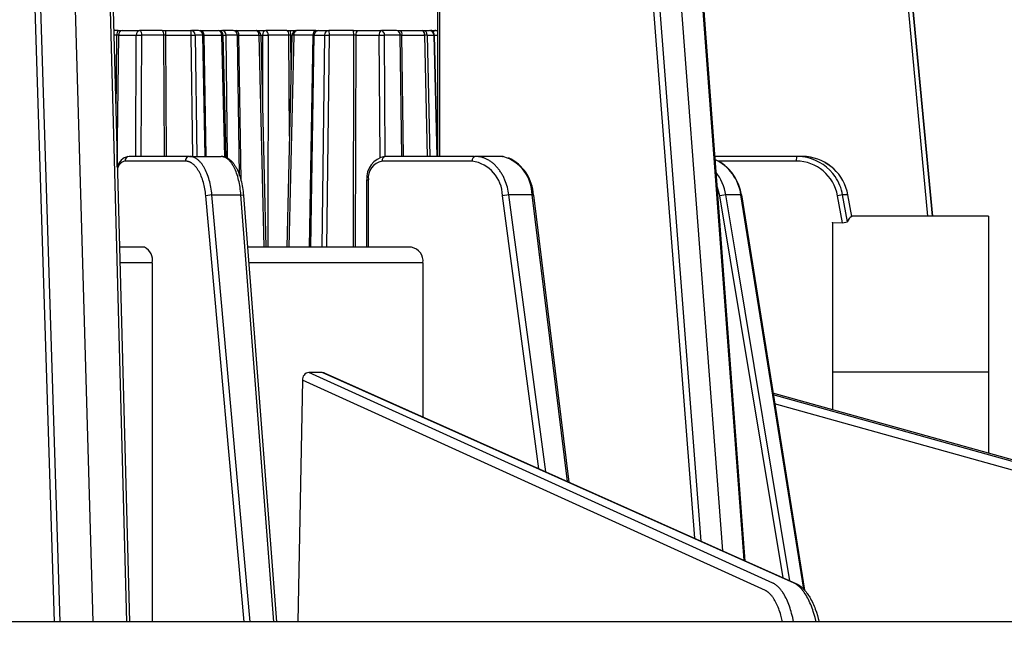
# Model space of a CAD drawing. Units: millimetres. Extents: x 5417 to 6264, y -1038 to 145.
# Drawn here: x 5709 to 5773, y -483 to -443 of the extents above; entities that cross this region are included whole.
import ezdxf

# ---------------------------------------------------------------- set-up
doc = ezdxf.new("R2010")
doc.units = ezdxf.units.MM
doc.layers.add('MAKE2D_______', color=7, linetype='Continuous')
doc.styles.add('Roman', font='txt')
doc.styles.get("Standard").update_dxf_attribs({"font": 'malgun.ttf'})
doc.dimstyles.new('ISO-25', dxfattribs={"dimtxt": 2, "dimasz": 2, "dimexe": 0, "dimexo": 3, "dimtad": 1, "dimtxsty": 'Standard', "dimcen": 2.5, "dimclrd": 5, "dimclre": 1, "dimclrt": 7, "dimadec": 0, "dimazin": 0, "dimtfac": 1, "dimtmove": 0, "dimatfit": 3, "dimfxl": 0, "dimarcsym": 0})

# ---------------------------------------------------------------- blocks, each defined once
blk = doc.blocks.new('*D74')
at = {"layer": 'Defpoints', "color": 0}
for p in [(5811.019, -384.466), (5567.018, -482.691), (5811.019, -482.691)]:
    blk.add_point(p, dxfattribs=at)
at = {"layer": 'MAKE2D_______', "color": 1, "lineweight": -2}
for p, q in [((5567.018, -472.691), (5567.018, -384.466)), ((5811.019, -472.691), (5811.019, -384.466))]:
    blk.add_line(p, q, dxfattribs=at)
at = {"layer": 'MAKE2D_______', "color": 5, "lineweight": -2}
blk.add_line((5572.018, -384.466), (5806.019, -384.466), dxfattribs=at)
at = {"layer": 'MAKE2D_______', "color": 5}
for points in [[(5572.018, -383.633), (5572.018, -385.3), (5567.018, -384.466)], [(5806.019, -383.633), (5806.019, -385.3), (5811.019, -384.466)]]:
    blk.add_solid(points, dxfattribs=at)
at = {"layer": 'MAKE2D_______', "color": 7, "insert": (5689.019, -378.333), "char_height": 10, "attachment_point": 5, "style": 'Roman'}
blk.add_mtext('244', dxfattribs=at)

msp = doc.modelspace()

# ---------------------------------------------------------------- linework, layer by layer
at = {"layer": 'MAKE2D_______', "color": 3}
for p, q in [((5709.565, -415.177), (5711.65, -481.691)), ((5709.931, -415.149), (5712.018, -481.691)), ((5714.164, -481.691), (5712.236, -415.149)), ((5714.518, -415.149), (5716.291, -481.691)), ((5714.716, -415.169), (5716.49, -481.691)), ((5747.948, -415.177), (5752.68, -476.331)), ((5748.354, -415.149), (5753.104, -476.521)), ((5754.505, -477.146), (5749.802, -415.149)), ((5751.188, -415.149), (5755.851, -477.748)), ((5751.24, -415.155), (5755.907, -477.803)), ((5763.823, -415.177), (5767.626, -455.691)), ((5764.114, -415.149), (5767.919, -455.69)), ((5767.953, -455.69), (5764.152, -415.149)), ((5736.232, -451.867), (5736.232, -434.789)), ((5736.362, -451.867), (5736.362, -434.789)), ((5715.752, -443.789), (5715.48, -443.789)), ((5715.675, -444.083), (5715.487, -444.083)), ((5715.621, -449.111), (5715.675, -444.083)), ((5715.793, -444.083), (5715.675, -444.083)), ((5715.702, -452.546), (5715.793, -444.083)), ((5715.769, -443.789), (5715.967, -443.789)), ((5715.793, -444.083), (5716.212, -444.083)), ((5716.005, -443.789), (5716.426, -443.789)), ((5716.212, -444.083), (5716.343, -444.083)), ((5716.343, -444.083), (5716.921, -444.083)), ((5716.426, -443.789), (5716.702, -443.789)), ((5716.702, -443.789), (5716.823, -443.789)), ((5716.823, -443.789), (5717.067, -443.789)), ((5716.891, -451.867), (5716.921, -444.083)), ((5716.921, -444.083), (5717.268, -444.083)), ((5717.051, -443.803), (5717.068, -443.794)), ((5717.067, -443.789), (5717.091, -443.789)), ((5717.499, -443.789), (5717.157, -443.789)), ((5717.238, -451.867), (5717.268, -444.083)), ((5717.372, -444.083), (5717.268, -444.083)), ((5717.757, -444.083), (5717.372, -444.083)), ((5717.678, -443.789), (5717.499, -443.789)), ((5718.552, -443.789), (5717.678, -443.789)), ((5718.138, -444.083), (5717.757, -444.083)), ((5718.359, -444.083), (5718.138, -444.083)), ((5718.45, -444.083), (5718.359, -444.083)), ((5718.648, -444.083), (5718.45, -444.083)), ((5718.576, -443.789), (5718.82, -443.789)), ((5718.687, -444.083), (5718.648, -444.083)), ((5718.724, -451.867), (5718.687, -444.083)), ((5718.821, -444.083), (5718.687, -444.083)), ((5718.821, -444.083), (5718.82, -443.789)), ((5718.82, -443.789), (5719.677, -443.789)), ((5718.859, -451.867), (5718.821, -444.083)), ((5718.821, -444.083), (5720.091, -444.083)), ((5719.677, -443.789), (5719.874, -443.789)), ((5719.874, -443.789), (5719.891, -443.789)), ((5719.891, -443.789), (5720.41, -443.789)), ((5720.091, -444.083), (5720.411, -444.083)), ((5720.41, -443.789), (5720.411, -444.083)), ((5720.411, -444.083), (5720.524, -451.867)), ((5720.411, -444.083), (5720.695, -444.083)), ((5720.573, -443.789), (5720.462, -443.789)), ((5720.693, -443.789), (5720.573, -443.789)), ((5720.907, -443.789), (5720.693, -443.789)), ((5720.695, -444.083), (5720.808, -451.867)), ((5720.717, -444.083), (5720.695, -444.083)), ((5720.756, -444.083), (5720.717, -444.083)), ((5721.192, -444.083), (5720.756, -444.083)), ((5720.958, -443.789), (5721.051, -443.789)), ((5720.978, -443.789), (5720.993, -443.789)), ((5721.089, -443.789), (5721.765, -443.789)), ((5721.264, -444.083), (5721.192, -444.083)), ((5721.328, -451.867), (5721.192, -444.083)), ((5721.4, -451.867), (5721.264, -444.083)), ((5721.264, -444.083), (5721.478, -444.083)), ((5721.478, -444.083), (5721.67, -444.083)), ((5721.67, -444.083), (5721.722, -444.083)), ((5721.722, -444.083), (5721.943, -444.083)), ((5721.765, -443.789), (5721.808, -443.789)), ((5721.808, -443.789), (5721.897, -443.789)), ((5721.897, -443.789), (5721.935, -443.789)), ((5721.935, -443.789), (5721.958, -443.789)), ((5721.943, -444.083), (5722.193, -444.083)), ((5721.958, -443.789), (5722.106, -443.789)), ((5722.106, -443.789), (5722.161, -443.789)), ((5722.161, -443.789), (5722.172, -443.789)), ((5722.193, -444.083), (5722.286, -444.083)), ((5722.22, -443.789), (5722.403, -443.789)), ((5722.286, -444.083), (5722.384, -444.083)), ((5722.403, -443.789), (5722.373, -443.867)), ((5722.384, -444.083), (5722.468, -444.082)), ((5722.384, -444.083), (5722.574, -451.887)), ((5722.704, -443.789), (5722.451, -443.789)), ((5722.468, -444.082), (5722.54, -444.082)), ((5722.472, -444.082), (5722.663, -451.926)), ((5722.54, -444.082), (5722.67, -444.083)), ((5722.759, -451.97), (5722.67, -444.083)), ((5723.397, -444.083), (5722.67, -444.083)), ((5723.13, -443.789), (5722.704, -443.789)), ((5723.178, -443.789), (5723.309, -443.789)), ((5723.341, -443.789), (5723.964, -443.789)), ((5723.537, -453.077), (5723.397, -444.083)), ((5723.486, -444.083), (5723.397, -444.083)), ((5723.486, -444.083), (5724.465, -444.083)), ((5723.632, -453.396), (5723.486, -444.083)), ((5723.964, -443.789), (5724.085, -443.789)), ((5724.085, -443.789), (5724.593, -443.789)), ((5724.465, -444.083), (5724.595, -444.083)), ((5724.595, -444.083), (5724.77, -444.083)), ((5724.644, -443.789), (5725.169, -443.789)), ((5724.77, -444.083), (5724.893, -444.082)), ((5724.77, -444.083), (5725.089, -457.691)), ((5724.793, -443.875), (5724.83, -443.922)), ((5724.893, -444.082), (5725.212, -457.691)), ((5724.893, -444.083), (5725.015, -444.083)), ((5725.015, -444.083), (5725.009, -449.035)), ((5725.015, -444.083), (5725.366, -444.083)), ((5725.635, -443.789), (5725.232, -443.789)), ((5725.366, -444.083), (5725.348, -457.691)), ((5725.502, -444.083), (5725.366, -444.083)), ((5725.773, -444.083), (5725.502, -444.083)), ((5725.664, -443.789), (5725.635, -443.789)), ((5726.539, -443.789), (5725.664, -443.789)), ((5726.702, -444.083), (5725.773, -444.083)), ((5726.569, -443.789), (5726.8, -443.789)), ((5726.577, -457.691), (5726.901, -444.082)), ((5727.012, -444.083), (5726.687, -457.691)), ((5726.747, -450.575), (5726.702, -444.083)), ((5726.832, -444.083), (5726.702, -444.083)), ((5726.8, -443.789), (5726.903, -443.789)), ((5726.832, -444.083), (5726.8, -443.789)), ((5726.832, -444.083), (5726.902, -444.083)), ((5726.848, -446.332), (5726.832, -444.083)), ((5726.903, -443.789), (5727.021, -443.789)), ((5728.244, -444.083), (5727.012, -444.083)), ((5727.021, -443.789), (5727.152, -443.789)), ((5727.189, -443.79), (5727.201, -443.789)), ((5727.587, -443.789), (5727.201, -443.789)), ((5727.641, -443.789), (5727.587, -443.789)), ((5727.716, -443.789), (5727.641, -443.789)), ((5727.766, -443.789), (5727.716, -443.789)), ((5727.802, -443.789), (5727.766, -443.789)), ((5728.381, -443.789), (5727.802, -443.789)), ((5728.022, -457.691), (5728.244, -444.083)), ((5728.106, -457.691), (5728.328, -444.083)), ((5728.328, -444.083), (5728.244, -444.083)), ((5728.328, -444.083), (5728.501, -444.083)), ((5728.364, -443.81), (5728.386, -443.799)), ((5728.399, -443.789), (5728.381, -443.789)), ((5728.433, -443.789), (5728.53, -443.789)), ((5728.501, -444.083), (5728.674, -444.083)), ((5728.502, -443.81), (5728.553, -443.794)), ((5728.602, -443.789), (5728.707, -443.789)), ((5728.674, -444.083), (5728.98, -444.083)), ((5728.707, -443.789), (5728.718, -443.789)), ((5728.718, -443.789), (5728.97, -443.789)), ((5728.98, -444.083), (5728.812, -457.691)), ((5728.97, -443.789), (5729.211, -443.789)), ((5728.98, -444.083), (5729.284, -444.083)), ((5729.284, -444.083), (5729.116, -457.691)), ((5729.253, -443.789), (5729.284, -444.083)), ((5729.832, -443.789), (5729.253, -443.789)), ((5730.083, -444.083), (5729.284, -444.083)), ((5730.274, -443.789), (5729.832, -443.789)), ((5730.333, -444.083), (5730.083, -444.083)), ((5730.835, -443.789), (5730.274, -443.789)), ((5730.865, -444.083), (5730.333, -444.083)), ((5730.829, -457.691), (5730.865, -444.083)), ((5730.865, -444.083), (5730.835, -443.789)), ((5730.835, -443.789), (5731.09, -443.789)), ((5731.002, -444.083), (5730.865, -444.083)), ((5730.966, -457.691), (5731.002, -444.083)), ((5731.002, -444.083), (5732.489, -444.083)), ((5731.109, -443.789), (5731.697, -443.789)), ((5731.697, -443.789), (5731.802, -443.789)), ((5731.802, -443.789), (5731.941, -443.789)), ((5731.941, -443.789), (5732.076, -443.789)), ((5732.076, -443.789), (5732.576, -443.789)), ((5732.539, -451.929), (5732.489, -444.083)), ((5732.489, -444.083), (5732.828, -444.083)), ((5732.684, -443.789), (5732.637, -443.789)), ((5733.6, -443.789), (5732.684, -443.789)), ((5733.577, -444.083), (5732.828, -444.083)), ((5732.877, -451.867), (5732.828, -444.083)), ((5733.807, -444.083), (5733.577, -444.083)), ((5733.657, -443.789), (5733.819, -443.789)), ((5733.832, -444.083), (5733.807, -444.083)), ((5733.93, -451.867), (5733.832, -444.083)), ((5733.941, -444.083), (5733.832, -444.083)), ((5733.841, -443.789), (5734.115, -443.789)), ((5733.942, -444.083), (5735.392, -444.083)), ((5734.039, -451.867), (5733.942, -444.083)), ((5734.115, -443.789), (5734.329, -443.789)), ((5734.329, -443.789), (5734.391, -443.789)), ((5734.358, -443.789), (5734.38, -443.789)), ((5734.391, -443.789), (5734.98, -443.789)), ((5734.98, -443.789), (5735.145, -443.789)), ((5735.145, -443.789), (5735.269, -443.789)), ((5735.332, -443.789), (5735.709, -443.789)), ((5735.371, -443.922), (5735.383, -443.975)), ((5735.392, -444.083), (5735.559, -451.868)), ((5735.568, -444.083), (5735.99, -444.083)), ((5735.569, -444.083), (5735.736, -451.867)), ((5735.76, -443.794), (5735.809, -443.806)), ((5735.791, -443.789), (5735.774, -443.789)), ((5735.849, -443.789), (5735.791, -443.789)), ((5735.83, -443.818), (5735.863, -443.789)), ((5735.863, -443.789), (5736.07, -443.789)), ((5735.99, -444.083), (5736.002, -444.083)), ((5735.99, -444.083), (5736.175, -451.867)), ((5736.002, -444.083), (5736.005, -444.083)), ((5736.007, -444.082), (5736.004, -444.082)), ((5736.004, -444.083), (5736.232, -444.083)), ((5736.005, -444.083), (5736.008, -444.083)), ((5736.008, -444.082), (5736.007, -444.082)), ((5736.008, -444.083), (5736.009, -444.082)), ((5736.009, -444.082), (5736.008, -444.082)), ((5736.009, -444.082), (5736.009, -444.082)), ((5736.009, -444.082), (5736.009, -444.082)), ((5736.009, -444.082), (5736.009, -444.082)), ((5736.009, -444.082), (5736.009, -444.082)), ((5736.009, -444.082), (5736.009, -444.082)), ((5736.009, -444.082), (5736.009, -444.082)), ((5736.009, -444.082), (5736.009, -444.082)), ((5736.009, -444.082), (5736.009, -444.082)), ((5736.009, -444.082), (5736.009, -444.082)), ((5736.009, -444.082), (5736.009, -444.082)), ((5736.009, -444.082), (5736.009, -444.082)), ((5736.009, -444.082), (5736.009, -444.082)), ((5736.009, -444.082), (5736.009, -444.082)), ((5736.009, -444.082), (5736.009, -444.082)), ((5736.009, -444.082), (5736.009, -444.082)), ((5736.009, -444.082), (5736.009, -444.082)), ((5736.009, -444.082), (5736.009, -444.082)), ((5736.009, -444.082), (5736.009, -444.082)), ((5736.009, -444.082), (5736.009, -444.082)), ((5736.009, -444.082), (5736.009, -444.082)), ((5736.009, -444.082), (5736.009, -444.082)), ((5736.009, -444.082), (5736.009, -444.082)), ((5736.009, -444.082), (5736.009, -444.082)), ((5736.009, -444.083), (5736.195, -451.867)), ((5736.106, -443.789), (5736.232, -443.789)), ((5720.798, -451.14), (5720.808, -451.867)), ((5719.073, -452.167), (5716.193, -452.167)), ((5719.075, -451.867), (5716.454, -451.867)), ((5716.527, -451.867), (5716.454, -451.867)), ((5719.298, -452.167), (5719.073, -452.167)), ((5719.156, -451.867), (5719.075, -451.867)), ((5720.28, -451.867), (5719.156, -451.867)), ((5720.066, -452.167), (5719.298, -452.167)), ((5720.08, -452.168), (5720.066, -452.167)), ((5720.094, -452.168), (5720.08, -452.168)), ((5720.108, -452.169), (5720.094, -452.168)), ((5720.122, -452.17), (5720.108, -452.169)), ((5720.136, -452.171), (5720.122, -452.17)), ((5720.149, -452.173), (5720.136, -452.171)), ((5720.163, -452.175), (5720.149, -452.173)), ((5720.177, -452.177), (5720.163, -452.175)), ((5720.191, -452.18), (5720.177, -452.177)), ((5720.205, -452.182), (5720.191, -452.18)), ((5720.219, -452.186), (5720.205, -452.182)), ((5720.233, -452.189), (5720.219, -452.186)), ((5720.247, -452.193), (5720.233, -452.189)), ((5720.26, -452.197), (5720.247, -452.193)), ((5720.274, -452.201), (5720.26, -452.197)), ((5720.288, -452.206), (5720.274, -452.201)), ((5720.302, -452.21), (5720.288, -452.206)), ((5720.315, -452.216), (5720.302, -452.21)), ((5720.329, -452.221), (5720.315, -452.216)), ((5720.343, -451.868), (5720.327, -451.867)), ((5720.327, -451.867), (5722.363, -451.867)), ((5720.343, -452.227), (5720.329, -452.221)), ((5720.358, -451.868), (5720.343, -451.868)), ((5720.356, -452.233), (5720.343, -452.227)), ((5720.45, -451.878), (5720.35, -451.868)), ((5720.37, -452.239), (5720.356, -452.233)), ((5720.373, -451.869), (5720.358, -451.868)), ((5720.383, -452.246), (5720.37, -452.239)), ((5720.389, -451.87), (5720.373, -451.869)), ((5720.397, -452.253), (5720.383, -452.246)), ((5720.404, -451.872), (5720.389, -451.87)), ((5720.41, -452.26), (5720.397, -452.253)), ((5720.419, -451.873), (5720.404, -451.872)), ((5720.424, -452.268), (5720.41, -452.26)), ((5720.435, -451.876), (5720.419, -451.873)), ((5720.451, -452.283), (5720.424, -452.268)), ((5720.45, -451.878), (5720.435, -451.876)), ((5720.465, -451.881), (5720.45, -451.878)), ((5720.477, -452.3), (5720.451, -452.283)), ((5720.481, -451.884), (5720.465, -451.881)), ((5720.504, -452.319), (5720.477, -452.3)), ((5720.496, -451.888), (5720.481, -451.884)), ((5720.511, -451.891), (5720.496, -451.888)), ((5720.532, -452.339), (5720.504, -452.319)), ((5720.526, -451.895), (5720.511, -451.891)), ((5720.542, -451.9), (5720.526, -451.895)), ((5720.559, -452.361), (5720.532, -452.339)), ((5720.557, -451.905), (5720.542, -451.9)), ((5720.572, -451.91), (5720.557, -451.905)), ((5720.587, -452.384), (5720.559, -452.361)), ((5720.587, -451.915), (5720.572, -451.91)), ((5720.602, -451.921), (5720.587, -451.915)), ((5720.617, -451.927), (5720.602, -451.921)), ((5720.632, -451.933), (5720.617, -451.927)), ((5720.647, -451.94), (5720.632, -451.933)), ((5720.662, -451.947), (5720.647, -451.94)), ((5720.677, -451.955), (5720.662, -451.947)), ((5720.692, -451.962), (5720.677, -451.955)), ((5720.707, -451.97), (5720.692, -451.962)), ((5720.722, -451.979), (5720.707, -451.97)), ((5720.751, -451.996), (5720.722, -451.979)), ((5720.781, -452.015), (5720.751, -451.996)), ((5720.81, -452.035), (5720.781, -452.015)), ((5720.841, -452.058), (5720.81, -452.035)), ((5720.871, -452.083), (5720.841, -452.058)), ((5720.901, -452.108), (5720.871, -452.083)), ((5720.931, -452.136), (5720.901, -452.108)), ((5720.961, -452.164), (5720.931, -452.136)), ((5720.991, -452.194), (5720.961, -452.164)), ((5721.02, -452.225), (5720.991, -452.194)), ((5721.048, -452.258), (5721.02, -452.225)), ((5721.077, -452.291), (5721.048, -452.258)), ((5721.105, -452.327), (5721.077, -452.291)), ((5721.132, -452.363), (5721.105, -452.327)), ((5721.16, -452.401), (5721.132, -452.363)), ((5722.377, -451.868), (5722.363, -451.867)), ((5722.39, -451.868), (5722.377, -451.868)), ((5722.404, -451.869), (5722.39, -451.868)), ((5722.417, -451.87), (5722.404, -451.869)), ((5722.444, -451.874), (5722.413, -451.87)), ((5722.43, -451.872), (5722.417, -451.87)), ((5722.444, -451.873), (5722.43, -451.872)), ((5722.444, -451.872), (5722.46, -451.874)), ((5722.457, -451.876), (5722.444, -451.873)), ((5722.471, -451.878), (5722.457, -451.876)), ((5722.46, -451.874), (5722.476, -451.876)), ((5722.484, -451.881), (5722.471, -451.878)), ((5722.476, -451.876), (5722.492, -451.878)), ((5722.498, -451.884), (5722.484, -451.881)), ((5722.492, -451.878), (5722.508, -451.881)), ((5722.511, -451.888), (5722.498, -451.884)), ((5722.508, -451.881), (5722.524, -451.884)), ((5722.524, -451.891), (5722.511, -451.888)), ((5722.524, -451.884), (5722.539, -451.888)), ((5722.538, -451.895), (5722.524, -451.891)), ((5722.551, -451.9), (5722.538, -451.895)), ((5722.539, -451.888), (5722.555, -451.891)), ((5722.564, -451.905), (5722.551, -451.9)), ((5722.555, -451.891), (5722.571, -451.895)), ((5722.578, -451.91), (5722.564, -451.905)), ((5722.571, -451.895), (5722.586, -451.9)), ((5722.591, -451.915), (5722.578, -451.91)), ((5722.586, -451.9), (5722.602, -451.904)), ((5722.604, -451.921), (5722.591, -451.915)), ((5722.602, -451.904), (5722.617, -451.909)), ((5722.617, -451.927), (5722.604, -451.921)), ((5722.617, -451.909), (5722.632, -451.914)), ((5722.63, -451.933), (5722.617, -451.927)), ((5722.644, -451.94), (5722.63, -451.933)), ((5722.632, -451.914), (5722.647, -451.92)), ((5722.657, -451.947), (5722.644, -451.94)), ((5722.647, -451.92), (5722.662, -451.925)), ((5722.67, -451.955), (5722.657, -451.947)), ((5722.662, -451.925), (5722.677, -451.932)), ((5722.683, -451.962), (5722.67, -451.955)), ((5722.677, -451.932), (5722.692, -451.938)), ((5722.696, -451.97), (5722.683, -451.962)), ((5722.692, -451.938), (5722.707, -451.945)), ((5722.709, -451.979), (5722.696, -451.97)), ((5722.707, -451.945), (5722.723, -451.952)), ((5722.722, -451.987), (5722.709, -451.979)), ((5722.735, -451.996), (5722.722, -451.987)), ((5722.723, -451.952), (5722.738, -451.96)), ((5722.748, -452.006), (5722.735, -451.996)), ((5722.738, -451.96), (5722.753, -451.967)), ((5722.76, -452.015), (5722.748, -452.006)), ((5722.753, -451.967), (5722.768, -451.975)), ((5722.786, -452.035), (5722.76, -452.015)), ((5722.768, -451.975), (5722.783, -451.984)), ((5722.783, -451.984), (5722.812, -452.001)), ((5722.813, -452.058), (5722.786, -452.035)), ((5722.812, -452.001), (5722.84, -452.02)), ((5722.84, -452.083), (5722.813, -452.058)), ((5722.84, -452.02), (5722.868, -452.039)), ((5722.866, -452.108), (5722.84, -452.083)), ((5722.893, -452.136), (5722.866, -452.108)), ((5722.868, -452.039), (5722.895, -452.059)), ((5722.919, -452.164), (5722.893, -452.136)), ((5722.895, -452.059), (5722.922, -452.08)), ((5722.944, -452.194), (5722.919, -452.164)), ((5722.922, -452.08), (5722.953, -452.106)), ((5722.97, -452.225), (5722.944, -452.194)), ((5722.953, -452.106), (5722.984, -452.134)), ((5722.995, -452.258), (5722.97, -452.225)), ((5722.984, -452.134), (5723.014, -452.162)), ((5723.02, -452.291), (5722.995, -452.258)), ((5723.014, -452.162), (5723.042, -452.191)), ((5723.044, -452.327), (5723.02, -452.291)), ((5723.042, -452.191), (5723.07, -452.221)), ((5723.069, -452.363), (5723.044, -452.327)), ((5723.092, -452.401), (5723.058, -452.346)), ((5723.092, -452.401), (5723.069, -452.363)), ((5723.07, -452.221), (5723.097, -452.251)), ((5723.097, -452.251), (5723.124, -452.283)), ((5723.124, -452.283), (5723.149, -452.315)), ((5723.149, -452.315), (5723.174, -452.348)), ((5723.174, -452.348), (5723.198, -452.381)), ((5734.839, -452.167), (5732.67, -452.167)), ((5734.794, -451.867), (5732.876, -451.867)), ((5734.827, -451.867), (5734.794, -451.867)), ((5734.842, -451.867), (5734.827, -451.867)), ((5735.069, -452.167), (5734.839, -452.167)), ((5734.926, -451.867), (5734.842, -451.867)), ((5738.553, -451.867), (5734.926, -451.867)), ((5738.376, -452.167), (5735.069, -452.167)), ((5738.436, -452.167), (5738.376, -452.167)), ((5738.59, -451.867), (5738.553, -451.867)), ((5738.568, -451.889), (5738.606, -451.872)), ((5738.689, -451.868), (5738.643, -451.867)), ((5738.735, -451.87), (5738.689, -451.868)), ((5738.781, -451.873), (5738.735, -451.87)), ((5740.268, -451.867), (5738.736, -451.867)), ((5738.826, -451.867), (5738.775, -451.867)), ((5738.827, -451.878), (5738.781, -451.873)), ((5738.872, -451.884), (5738.827, -451.878)), ((5738.918, -451.891), (5738.872, -451.884)), ((5738.964, -451.9), (5738.918, -451.891)), ((5739.009, -451.91), (5738.964, -451.9)), ((5739.054, -451.921), (5739.009, -451.91)), ((5739.099, -451.933), (5739.054, -451.921)), ((5739.144, -451.947), (5739.099, -451.933)), ((5739.189, -451.962), (5739.144, -451.947)), ((5739.233, -451.979), (5739.189, -451.962)), ((5739.277, -451.996), (5739.233, -451.979)), ((5739.321, -452.015), (5739.277, -451.996)), ((5739.364, -452.035), (5739.321, -452.015)), ((5739.411, -452.058), (5739.364, -452.035)), ((5739.456, -452.083), (5739.411, -452.058)), ((5739.502, -452.108), (5739.456, -452.083)), ((5739.546, -452.136), (5739.502, -452.108)), ((5739.591, -452.164), (5739.546, -452.136)), ((5739.635, -452.194), (5739.591, -452.164)), ((5739.678, -452.225), (5739.635, -452.194)), ((5739.721, -452.258), (5739.678, -452.225)), ((5739.764, -452.291), (5739.721, -452.258)), ((5739.805, -452.327), (5739.764, -452.291)), ((5739.847, -452.363), (5739.805, -452.327)), ((5739.887, -452.401), (5739.847, -452.363)), ((5740.308, -451.868), (5740.268, -451.867)), ((5740.439, -451.878), (5740.308, -451.868)), ((5740.376, -451.871), (5740.439, -451.877)), ((5759.245, -451.867), (5753.975, -451.867)), ((5759.215, -452.167), (5754.221, -452.167)), ((5759.215, -452.167), (5759.245, -451.872)), ((5759.502, -451.878), (5759.252, -451.867)), ((5759.64, -451.893), (5759.502, -451.878)), ((5759.618, -451.867), (5759.507, -451.867)), ((5759.607, -451.867), (5759.507, -451.867)), ((5759.619, -451.867), (5759.629, -451.868)), ((5759.866, -451.878), (5759.629, -451.868)), ((5761.071, -452.257), (5761.295, -452.4)), ((5720.614, -452.409), (5720.587, -452.384)), ((5720.641, -452.434), (5720.614, -452.409)), ((5720.668, -452.461), (5720.641, -452.434)), ((5720.694, -452.489), (5720.668, -452.461)), ((5720.72, -452.519), (5720.694, -452.489)), ((5720.746, -452.549), (5720.72, -452.519)), ((5720.771, -452.581), (5720.746, -452.549)), ((5720.796, -452.613), (5720.771, -452.581)), ((5720.821, -452.647), (5720.796, -452.613)), ((5720.845, -452.682), (5720.821, -452.647)), ((5720.869, -452.718), (5720.845, -452.682)), ((5720.893, -452.756), (5720.869, -452.718)), ((5720.916, -452.794), (5720.893, -452.756)), ((5720.938, -452.833), (5720.916, -452.794)), ((5720.96, -452.874), (5720.938, -452.833)), ((5720.982, -452.915), (5720.96, -452.874)), ((5721.003, -452.957), (5720.982, -452.915)), ((5721.045, -453.045), (5721.003, -452.957)), ((5721.186, -452.44), (5721.16, -452.401)), ((5721.213, -452.48), (5721.186, -452.44)), ((5721.239, -452.521), (5721.213, -452.48)), ((5721.264, -452.564), (5721.239, -452.521)), ((5721.289, -452.607), (5721.264, -452.564)), ((5721.313, -452.652), (5721.289, -452.607)), ((5721.337, -452.698), (5721.313, -452.652)), ((5721.361, -452.745), (5721.337, -452.698)), ((5721.406, -452.842), (5721.361, -452.745)), ((5721.449, -452.944), (5721.406, -452.842)), ((5721.49, -453.049), (5721.449, -452.944)), ((5723.116, -452.44), (5723.092, -452.401)), ((5723.139, -452.48), (5723.116, -452.44)), ((5723.162, -452.521), (5723.139, -452.48)), ((5723.184, -452.564), (5723.162, -452.521)), ((5723.206, -452.607), (5723.184, -452.564)), ((5723.198, -452.381), (5723.221, -452.415)), ((5723.227, -452.652), (5723.206, -452.607)), ((5723.221, -452.415), (5723.243, -452.449)), ((5723.269, -452.745), (5723.227, -452.652)), ((5723.243, -452.449), (5723.265, -452.484)), ((5723.265, -452.484), (5723.286, -452.519)), ((5723.309, -452.842), (5723.269, -452.745)), ((5723.286, -452.519), (5723.327, -452.591)), ((5723.346, -452.944), (5723.309, -452.842)), ((5723.327, -452.591), (5723.352, -452.637)), ((5723.382, -453.049), (5723.346, -452.944)), ((5723.352, -452.637), (5723.376, -452.685)), ((5723.376, -452.685), (5723.399, -452.732)), ((5723.399, -452.732), (5723.421, -452.78)), ((5723.421, -452.78), (5723.463, -452.877)), ((5723.463, -452.877), (5723.501, -452.975)), ((5723.501, -452.975), (5723.537, -453.075)), ((5739.927, -452.44), (5739.887, -452.401)), ((5739.967, -452.48), (5739.927, -452.44)), ((5740.005, -452.521), (5739.967, -452.48)), ((5740.043, -452.564), (5740.005, -452.521)), ((5740.081, -452.607), (5740.043, -452.564)), ((5740.117, -452.652), (5740.081, -452.607)), ((5740.153, -452.698), (5740.117, -452.652)), ((5740.188, -452.745), (5740.153, -452.698)), ((5740.223, -452.793), (5740.188, -452.745)), ((5740.256, -452.842), (5740.223, -452.793)), ((5740.289, -452.893), (5740.256, -452.842)), ((5740.321, -452.944), (5740.289, -452.893)), ((5740.352, -452.996), (5740.321, -452.944)), ((5740.382, -453.049), (5740.352, -452.996)), ((5761.35, -452.439), (5761.506, -452.563)), ((5761.699, -453.158), (5761.549, -452.958)), ((5721.084, -453.136), (5721.045, -453.045)), ((5721.121, -453.231), (5721.084, -453.136)), ((5721.156, -453.329), (5721.121, -453.231)), ((5721.189, -453.43), (5721.156, -453.329)), ((5721.219, -453.534), (5721.189, -453.43)), ((5721.246, -453.634), (5721.219, -453.534)), ((5721.529, -453.158), (5721.49, -453.049)), ((5721.565, -453.27), (5721.529, -453.158)), ((5721.599, -453.386), (5721.565, -453.27)), ((5721.628, -453.497), (5721.599, -453.386)), ((5721.655, -453.61), (5721.628, -453.497)), ((5721.68, -453.725), (5721.655, -453.61)), ((5723.416, -453.158), (5723.382, -453.049)), ((5723.448, -453.27), (5723.416, -453.158)), ((5723.477, -453.386), (5723.448, -453.27)), ((5723.503, -453.497), (5723.477, -453.386)), ((5723.527, -453.61), (5723.503, -453.497)), ((5723.548, -453.725), (5723.527, -453.61)), ((5723.537, -453.075), (5723.569, -453.175)), ((5723.569, -453.175), (5723.599, -453.276)), ((5723.599, -453.276), (5723.627, -453.378)), ((5723.627, -453.378), (5723.657, -453.498)), ((5723.632, -453.396), (5723.63, -453.297)), ((5723.657, -453.498), (5723.683, -453.619)), ((5723.683, -453.619), (5723.707, -453.74)), ((5731.697, -453.367), (5731.696, -453.367)), ((5731.696, -453.367), (5731.696, -453.367)), ((5731.696, -453.367), (5731.696, -453.367)), ((5731.696, -453.367), (5731.697, -453.367)), ((5731.696, -457.691), (5731.696, -453.367)), ((5731.702, -453.367), (5731.697, -453.367)), ((5731.697, -453.367), (5731.697, -453.367)), ((5731.697, -453.367), (5731.711, -453.367)), ((5731.711, -453.367), (5731.785, -453.367)), ((5731.792, -457.691), (5731.792, -453.367)), ((5740.411, -453.103), (5740.382, -453.049)), ((5740.44, -453.158), (5740.411, -453.103)), ((5740.467, -453.214), (5740.44, -453.158)), ((5740.494, -453.27), (5740.467, -453.214)), ((5740.52, -453.328), (5740.494, -453.27)), ((5740.544, -453.386), (5740.52, -453.328)), ((5740.588, -453.497), (5740.544, -453.386)), ((5740.628, -453.61), (5740.588, -453.497)), ((5740.665, -453.725), (5740.628, -453.61)), ((5721.27, -453.736), (5721.246, -453.634)), ((5721.293, -453.839), (5721.27, -453.736)), ((5721.313, -453.945), (5721.293, -453.839)), ((5721.331, -454.052), (5721.313, -453.945)), ((5721.346, -454.161), (5721.331, -454.052)), ((5721.36, -454.271), (5721.346, -454.161)), ((5721.702, -453.843), (5721.68, -453.725)), ((5721.721, -453.962), (5721.702, -453.843)), ((5721.739, -454.083), (5721.721, -453.962)), ((5721.754, -454.205), (5721.739, -454.083)), ((5721.766, -454.328), (5721.754, -454.205)), ((5723.567, -453.843), (5723.548, -453.725)), ((5723.585, -453.962), (5723.567, -453.843)), ((5723.6, -454.083), (5723.585, -453.962)), ((5723.613, -454.205), (5723.6, -454.083)), ((5723.624, -454.328), (5723.613, -454.205)), ((5723.707, -453.74), (5723.728, -453.862)), ((5723.728, -453.862), (5723.746, -453.984)), ((5723.746, -453.984), (5723.762, -454.107)), ((5723.762, -454.107), (5723.775, -454.23)), ((5723.775, -454.23), (5723.786, -454.353)), ((5740.698, -453.843), (5740.665, -453.725)), ((5740.727, -453.962), (5740.698, -453.843)), ((5740.753, -454.083), (5740.727, -453.962)), ((5740.775, -454.205), (5740.753, -454.083)), ((5740.794, -454.328), (5740.775, -454.205)), ((5754.314, -454.382), (5754.112, -453.697)), ((5721.371, -454.382), (5721.36, -454.271)), ((5721.766, -454.328), (5721.371, -454.382)), ((5721.766, -454.328), (5723.624, -454.328)), ((5723.624, -454.328), (5723.785, -454.355)), ((5740.794, -454.328), (5740.382, -454.382)), ((5740.424, -454.372), (5740.382, -454.382)), ((5742.227, -454.328), (5740.794, -454.328)), ((5742.276, -454.328), (5742.227, -454.328)), ((5742.276, -454.328), (5742.365, -454.345)), ((5754.703, -454.328), (5754.314, -454.382)), ((5755.658, -454.328), (5754.703, -454.328)), ((5755.361, -458.3), (5754.703, -454.328)), ((5762.182, -454.328), (5761.854, -454.382)), ((5762.17, -456.121), (5761.854, -454.382)), ((5762.494, -456.049), (5762.182, -454.328)), ((5762.272, -454.328), (5762.182, -454.328)), ((5762.516, -454.328), (5762.272, -454.328)), ((5762.764, -455.709), (5762.516, -454.328)), ((5761.525, -456.097), (5761.525, -456.076)), ((5761.525, -456.097), (5761.525, -456.839)), ((5761.525, -456.097), (5762.17, -456.121)), ((5762.17, -456.121), (5762.494, -456.049)), ((5771.525, -455.691), (5762.76, -455.691)), ((5771.525, -455.691), (5771.525, -465.691)), ((5761.525, -456.853), (5761.525, -457.108)), ((5761.525, -457.108), (5761.525, -458.862)), ((5717.45, -457.691), (5715.838, -457.691)), ((5734.555, -457.691), (5724.044, -457.691)), ((5742.817, -458.691), (5742.728, -457.974)), ((5755.426, -458.692), (5755.409, -458.589)), ((5717.942, -458.691), (5715.877, -458.691)), ((5735.286, -458.691), (5724.122, -458.691)), ((5761.525, -458.862), (5761.525, -458.935)), ((5761.525, -458.935), (5761.525, -459.174)), ((5761.525, -459.174), (5761.525, -459.246)), ((5761.525, -459.246), (5761.525, -459.496)), ((5761.525, -459.496), (5761.525, -459.567)), ((5761.525, -459.567), (5761.525, -459.828)), ((5761.525, -459.828), (5761.525, -459.897)), ((5761.525, -459.897), (5761.525, -460.169)), ((5761.525, -460.169), (5761.525, -460.236)), ((5761.525, -460.236), (5761.525, -460.518)), ((5761.525, -460.518), (5761.525, -460.582)), ((5761.525, -460.582), (5761.525, -460.874)), ((5761.525, -460.874), (5761.525, -460.935)), ((5761.525, -460.935), (5761.525, -461.236)), ((5761.525, -461.236), (5761.525, -461.294)), ((5761.525, -461.294), (5761.525, -461.603)), ((5761.525, -461.603), (5761.525, -461.87)), ((5761.525, -461.87), (5761.525, -461.974)), ((5761.525, -461.974), (5761.525, -462.024)), ((5761.525, -462.024), (5761.525, -463.853)), ((5761.525, -463.853), (5761.525, -463.871)), ((5761.525, -463.871), (5761.525, -464.227)), ((5761.525, -464.227), (5761.525, -464.241)), ((5761.525, -464.241), (5761.525, -464.599)), ((5761.525, -464.599), (5761.525, -465.691)), ((5728.827, -465.707), (5727.974, -465.707)), ((5728.953, -465.733), (5728.827, -465.707)), ((5771.525, -465.691), (5761.525, -465.691)), ((5761.525, -465.691), (5761.525, -468.103))]:
    msp.add_line(p, q, dxfattribs=at)
at = {"layer": 'MAKE2D_______'}
for p, q in [((5723.823, -481.691), (5721.371, -454.382)), ((5724.223, -481.691), (5721.766, -454.328)), ((5725.741, -481.691), (5723.624, -454.328)), ((5723.787, -454.359), (5725.902, -481.69)), ((5742.723, -471.884), (5740.382, -454.382)), ((5743.169, -472.083), (5740.794, -454.328)), ((5744.552, -472.701), (5742.276, -454.328)), ((5742.365, -454.345), (5744.643, -472.742)), ((5758.375, -478.875), (5754.314, -454.382)), ((5759.687, -479.603), (5755.658, -454.328)), ((5755.691, -454.335), (5759.73, -479.672)), ((5758.804, -479.066), (5755.361, -458.3)), ((5717.942, -458.691), (5717.942, -481.691)), ((5735.286, -458.691), (5735.285, -468.562))]:
    msp.add_line(p, q, dxfattribs=at)
at = {"layer": 'MAKE2D_______', "color": 2}
for p, q in [((5727.564, -466.211), (5727.268, -481.691)), ((5757.23, -479.685), (5727.564, -466.211)), ((5757.713, -479.215), (5727.973, -465.708)), ((5759.068, -479.215), (5728.827, -465.707)), ((5728.959, -465.736), (5759.175, -479.233)), ((5771.525, -465.691), (5771.525, -470.881)), ((5801.525, -479.215), (5757.717, -467.045)), ((5801.007, -479.215), (5757.733, -467.146)), ((5800.724, -479.685), (5757.825, -467.72)), ((5757.732, -479.224), (5757.713, -479.215)), ((5757.752, -479.235), (5757.732, -479.224)), ((5757.78, -479.25), (5757.752, -479.235)), ((5757.809, -479.267), (5757.78, -479.25)), ((5757.837, -479.285), (5757.809, -479.267)), ((5757.865, -479.303), (5757.837, -479.285)), ((5757.892, -479.323), (5757.865, -479.303)), ((5757.919, -479.343), (5757.892, -479.323)), ((5757.946, -479.364), (5757.919, -479.343)), ((5757.973, -479.386), (5757.946, -479.364)), ((5757.999, -479.409), (5757.973, -479.386)), ((5758.025, -479.432), (5757.999, -479.409)), ((5758.05, -479.457), (5758.025, -479.432)), ((5758.076, -479.482), (5758.05, -479.457)), ((5758.101, -479.507), (5758.076, -479.482)), ((5759.088, -479.224), (5759.068, -479.215)), ((5759.108, -479.235), (5759.088, -479.224)), ((5759.137, -479.25), (5759.108, -479.235)), ((5759.166, -479.267), (5759.137, -479.25)), ((5759.195, -479.285), (5759.166, -479.267)), ((5759.175, -479.233), (5759.233, -479.262)), ((5759.223, -479.303), (5759.195, -479.285)), ((5759.251, -479.323), (5759.223, -479.303)), ((5759.233, -479.262), (5759.289, -479.291)), ((5759.279, -479.343), (5759.251, -479.323)), ((5759.307, -479.364), (5759.279, -479.343)), ((5759.289, -479.291), (5759.343, -479.322)), ((5759.334, -479.386), (5759.307, -479.364)), ((5759.361, -479.409), (5759.334, -479.386)), ((5759.343, -479.322), (5759.37, -479.339)), ((5759.388, -479.432), (5759.361, -479.409)), ((5759.37, -479.339), (5759.396, -479.355)), ((5759.414, -479.457), (5759.388, -479.432)), ((5759.396, -479.355), (5759.422, -479.373)), ((5759.44, -479.482), (5759.414, -479.457)), ((5759.422, -479.373), (5759.448, -479.391)), ((5759.466, -479.507), (5759.44, -479.482)), ((5759.448, -479.391), (5759.479, -479.414)), ((5759.479, -479.414), (5759.509, -479.437)), ((5759.509, -479.437), (5759.539, -479.462)), ((5759.539, -479.462), (5759.568, -479.487)), ((5759.568, -479.487), (5759.596, -479.513)), ((5757.246, -479.692), (5757.23, -479.685)), ((5757.262, -479.701), (5757.246, -479.692)), ((5757.285, -479.713), (5757.262, -479.701)), ((5757.307, -479.727), (5757.285, -479.713)), ((5757.33, -479.741), (5757.307, -479.727)), ((5757.352, -479.756), (5757.33, -479.741)), ((5757.375, -479.772), (5757.352, -479.756)), ((5757.397, -479.788), (5757.375, -479.772)), ((5757.419, -479.805), (5757.397, -479.788)), ((5757.44, -479.823), (5757.419, -479.805)), ((5757.462, -479.842), (5757.44, -479.823)), ((5757.483, -479.861), (5757.462, -479.842)), ((5757.504, -479.881), (5757.483, -479.861)), ((5757.525, -479.902), (5757.504, -479.881)), ((5757.545, -479.923), (5757.525, -479.902)), ((5757.565, -479.945), (5757.545, -479.923)), ((5757.585, -479.967), (5757.565, -479.945)), ((5757.605, -479.99), (5757.585, -479.967)), ((5757.631, -480.021), (5757.605, -479.99)), ((5757.656, -480.053), (5757.631, -480.021)), ((5757.681, -480.086), (5757.656, -480.053)), ((5757.706, -480.12), (5757.681, -480.086)), ((5757.73, -480.155), (5757.706, -480.12)), ((5758.125, -479.534), (5758.101, -479.507)), ((5758.149, -479.561), (5758.125, -479.534)), ((5758.173, -479.588), (5758.149, -479.561)), ((5758.204, -479.625), (5758.173, -479.588)), ((5758.234, -479.663), (5758.204, -479.625)), ((5758.264, -479.703), (5758.234, -479.663)), ((5758.293, -479.742), (5758.264, -479.703)), ((5758.321, -479.783), (5758.293, -479.742)), ((5758.349, -479.825), (5758.321, -479.783)), ((5758.403, -479.91), (5758.349, -479.825)), ((5758.455, -479.998), (5758.403, -479.91)), ((5758.505, -480.089), (5758.455, -479.998)), ((5758.552, -480.182), (5758.505, -480.089)), ((5759.492, -479.534), (5759.466, -479.507)), ((5759.517, -479.561), (5759.492, -479.534)), ((5759.541, -479.588), (5759.517, -479.561)), ((5759.574, -479.625), (5759.541, -479.588)), ((5759.605, -479.663), (5759.574, -479.625)), ((5759.596, -479.513), (5759.624, -479.54)), ((5759.636, -479.703), (5759.605, -479.663)), ((5759.624, -479.54), (5759.679, -479.595)), ((5759.666, -479.743), (5759.636, -479.703)), ((5759.696, -479.783), (5759.666, -479.743)), ((5759.679, -479.595), (5759.712, -479.63)), ((5759.726, -479.825), (5759.696, -479.783)), ((5759.712, -479.63), (5759.744, -479.665)), ((5759.782, -479.91), (5759.726, -479.825)), ((5759.744, -479.665), (5759.775, -479.701)), ((5759.775, -479.701), (5759.806, -479.738)), ((5759.837, -479.998), (5759.782, -479.91)), ((5759.806, -479.738), (5759.836, -479.775)), ((5759.836, -479.775), (5759.866, -479.813)), ((5759.89, -480.089), (5759.837, -479.998)), ((5759.866, -479.813), (5759.894, -479.851)), ((5759.941, -480.182), (5759.89, -480.089)), ((5759.894, -479.851), (5759.922, -479.889)), ((5759.922, -479.889), (5759.961, -479.945)), ((5759.961, -479.945), (5759.999, -480.002)), ((5759.999, -480.002), (5760.035, -480.06)), ((5760.035, -480.06), (5760.07, -480.118)), ((5760.07, -480.118), (5760.123, -480.21)), ((5757.754, -480.19), (5757.73, -480.155)), ((5757.8, -480.263), (5757.754, -480.19)), ((5757.844, -480.339), (5757.8, -480.263)), ((5757.887, -480.418), (5757.844, -480.339)), ((5757.929, -480.499), (5757.887, -480.418)), ((5757.968, -480.582), (5757.929, -480.499)), ((5758.009, -480.674), (5757.968, -480.582)), ((5758.049, -480.767), (5758.009, -480.674)), ((5758.598, -480.277), (5758.552, -480.182)), ((5758.644, -480.38), (5758.598, -480.277)), ((5758.689, -480.486), (5758.644, -480.38)), ((5758.731, -480.593), (5758.689, -480.486)), ((5758.772, -480.702), (5758.731, -480.593)), ((5758.81, -480.813), (5758.772, -480.702)), ((5759.99, -480.277), (5759.941, -480.182)), ((5760.04, -480.38), (5759.99, -480.277)), ((5760.088, -480.486), (5760.04, -480.38)), ((5760.134, -480.593), (5760.088, -480.486)), ((5760.123, -480.21), (5760.173, -480.303)), ((5760.178, -480.702), (5760.134, -480.593)), ((5760.173, -480.303), (5760.221, -480.397)), ((5760.22, -480.813), (5760.178, -480.702)), ((5760.221, -480.397), (5760.266, -480.492)), ((5760.266, -480.492), (5760.31, -480.588)), ((5760.31, -480.588), (5760.351, -480.685)), ((5760.351, -480.685), (5760.391, -480.783)), ((5758.086, -480.863), (5758.049, -480.767)), ((5758.122, -480.96), (5758.086, -480.863)), ((5758.157, -481.059), (5758.122, -480.96)), ((5758.189, -481.16), (5758.157, -481.059)), ((5758.22, -481.263), (5758.189, -481.16)), ((5758.25, -481.366), (5758.22, -481.263)), ((5758.292, -481.527), (5758.25, -481.366)), ((5758.847, -480.925), (5758.81, -480.813)), ((5758.882, -481.039), (5758.847, -480.925)), ((5758.914, -481.154), (5758.882, -481.039)), ((5758.982, -481.42), (5758.914, -481.154)), ((5760.261, -480.925), (5760.22, -480.813)), ((5760.3, -481.039), (5760.261, -480.925)), ((5760.337, -481.154), (5760.3, -481.039)), ((5760.414, -481.42), (5760.337, -481.154)), ((5760.391, -480.783), (5760.429, -480.881)), ((5760.429, -480.881), (5760.5, -481.081)), ((5760.5, -481.081), (5760.565, -481.282)), ((5760.565, -481.282), (5760.623, -481.485)), ((5715.156, -481.691), (5690.78, -481.691)), ((5715.272, -481.691), (5715.156, -481.691)), ((5715.858, -481.691), (5715.272, -481.691)), ((5716.295, -481.691), (5715.858, -481.691)), ((5724.241, -481.691), (5716.295, -481.691)), ((5724.515, -481.691), (5724.241, -481.691)), ((5727.715, -481.691), (5724.515, -481.691)), ((5728.092, -481.691), (5727.715, -481.691)), ((5758.33, -481.691), (5728.092, -481.691)), ((5758.33, -481.691), (5758.292, -481.527)), ((5758.387, -481.691), (5758.33, -481.691)), ((5760.583, -481.691), (5758.387, -481.691)), ((5759.042, -481.691), (5758.982, -481.42)), ((5760.483, -481.691), (5760.414, -481.42)), ((5760.615, -481.691), (5760.583, -481.691)), ((5803.487, -481.691), (5760.615, -481.691)), ((5760.623, -481.485), (5760.677, -481.69))]:
    msp.add_line(p, q, dxfattribs=at)
at = {"layer": 'MAKE2D_______', "color": 3}
for centre, radius, start, end in [((5715.98, -444.018), 0.311, 132.62145, 192.05108), ((5716.057, -444.05), 0.266, 101.30215, 187.26424), ((5717.185, -444.05), 0.266, 101.30215, 187.26424), ((5717.004, -444.027), 0.27, 347.89055, 61.53075), ((5718.423, -444.027), 0.27, 347.89055, 61.53075), ((5720.403, -444.082), 0.292, 359.67412, 88.53534), ((5720.899, -444.082), 0.292, 359.67412, 88.53534), ((5721, -444.05), 0.266, 352.85644, 78.93423), ((5722.121, -444.05), 0.266, 352.85644, 78.93423), ((5722.172, -444.089), 0.3, 1.4289, 70.7668), ((5722.386, -444.073), 0.284, 357.89821, 86.54796), ((5723.113, -444.073), 0.284, 357.89821, 86.54796), ((5723.229, -444.038), 0.261, 350.03842, 72.08819), ((5724.512, -444.038), 0.261, 350.03842, 72.08819), ((5724.593, -444.09), 0.3, 1.35884, 80.10575), ((5725.274, -444.042), 0.262, 105.61481, 189.12262), ((5725.108, -444.034), 0.262, 349.11581, 68.76192), ((5726.445, -444.034), 0.262, 349.14935, 68.78771), ((5727.201, -444.089), 0.3, 102.92362, 178.59648), ((5726.937, -446.17), 2.088, 87.9596, 90.97498), ((5727.282, -444.047), 0.273, 109.84995, 187.7755), ((5728.503, -444.042), 0.262, 105.33132, 189.05438), ((5728.615, -444.076), 0.287, 92.67783, 181.43773), ((5729.267, -444.076), 0.287, 92.67783, 181.43773), ((5731.288, -444.021), 0.293, 127.77485, 192.37626), ((5732.774, -444.021), 0.293, 127.77744, 192.37493), ((5732.558, -444.058), 0.271, 354.62628, 82.04281), ((5733.562, -444.058), 0.271, 354.62773, 82.03445), ((5733.671, -444.024), 0.277, 347.62567, 57.74648), ((5735.121, -444.024), 0.277, 347.62512, 57.74578), ((5735.269, -444.089), 0.3, 1.22465, 85.74466), ((5735.48, -445.976), 1.894, 87.34464, 92.65536), ((5735.7, -444.08), 0.29, 359.2259, 88.05658), ((5735.71, -444.089), 0.3, 1.37909, 47.52327), ((5736.121, -443.976), 0.187, 94.64873, 158.31601), ((5716.592, -452.762), 0.914, 103.12568, 164.78129), ((5716.322, -452.77), 0.616, 102.09067, 170.29667), ((5716.475, -452.149), 0.283, 94.20745, 183.66492), ((5720.348, -452.149), 0.283, 94.20745, 183.66492), ((5733.078, -453.235), 1.388, 100.01235, 185.46422), ((5732.86, -453.228), 1.077, 100.17654, 187.44197), ((5732.933, -452.127), 0.266, 102.73882, 188.65265), ((5738.702, -452.127), 0.266, 102.73882, 188.65265), ((5738.118, -454.408), 2.263, 0.88186, 81.85662), ((5739.713, -454.336), 2.563, 0.17719, 73.5504), ((5739.593, -454.461), 2.773, 2.56647, 64.66821), ((5752.755, -454.709), 2.928, 7.48117, 65.05884), ((5752.714, -454.755), 3.006, 8.0833, 56.43248), ((5759.209, -454.854), 2.687, 10.12473, 89.86191), ((5759.248, -454.84), 2.973, 39.27058, 82.42272), ((5759.593, -454.832), 2.966, 9.77503, 84.72346), ((5751.61, -454.825), 3.132, 9.12483, 38.85301), ((5759.218, -454.865), 3.012, 10.27387, 34.5276), ((5755.673, -454.338), 0.018, 230.09903, 148.01445), ((5763.056, -456.217), 0.587, 119.90111, 163.30142), ((5762.754, -455.705), 0.0104, 337.0654, 157.06148), ((5717.065, -458.501), 0.897, 347.79128, 64.59066), ((5734.396, -458.574), 0.898, 352.54276, 79.83972), ((5728.032, -466.173), 0.469, 97.34467, 184.70953)]:
    msp.add_arc(centre, radius, start, end, dxfattribs=at)

# ---------------------------------------------------------------- dimensions: what is measured, and where the dimension line sits
at = {"layer": 'MAKE2D_______', "color": 2}
dim = msp.add_linear_dim(base=(5811.019, -384.466), p1=(5567.018, -482.691), p2=(5811.019, -482.691), dimstyle='ISO-25', override={"dimscale": 10, "dimtxt": 1, "dimasz": 0.5, "dimexo": 1, "dimgap": 0.1, "dimtxsty": 'Roman'}, dxfattribs=at)
dim.commit()
dim.dimension.update_dxf_attribs({"geometry": '*D74', "text_midpoint": (5689.019, -378.333)})

doc.saveas('drawing.dxf')
